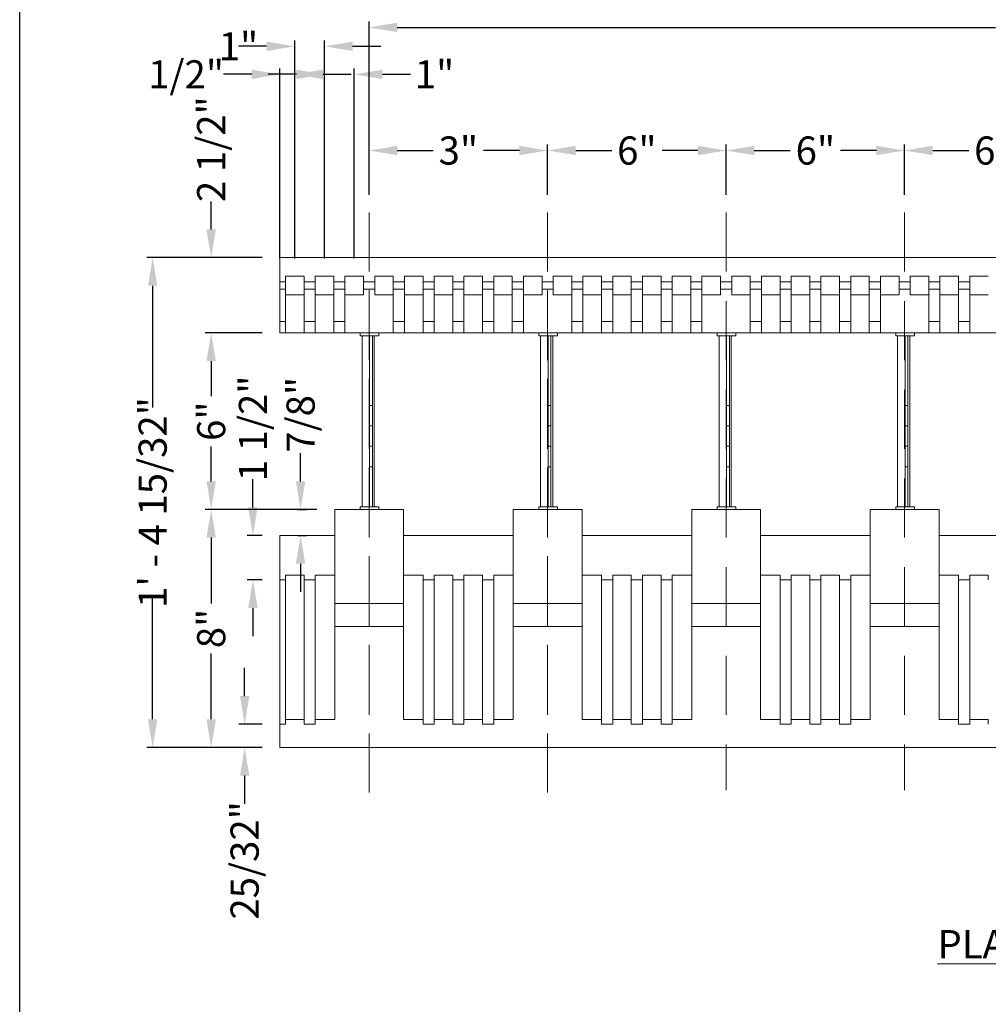
# Model space of a CAD drawing. Extents: x 0 to 219, y -8 to 280.
# Drawn here: x 0 to 82, y 154 to 237 of the extents above; entities that cross this region are included whole.
import ezdxf

# ---------------------------------------------------------------- set-up
doc = ezdxf.new("R2010")
doc.units = 0
doc.header["$LTSCALE"] = 10
doc.header["$MEASUREMENT"] = 0
doc.header["$PDMODE"] = 3
doc.linetypes.add('DASHED', pattern=[0.75, 0.5, -0.25])
doc.layers.get('0').update_dxf_attribs({"linetype": 'CONTINUOUS'})
doc.layers.get('Defpoints').update_dxf_attribs({"linetype": 'CONTINUOUS'})
doc.layers.add('5099-LOGO$0$CADdetails-7-VERYFINE', color=7, linetype='CONTINUOUS')
for name, color, linetype, lineweight in [('CADdetails-1-ANNO', 41, 'CONTINUOUS', 5), ('CADdetails-3-FINE', 11, 'CONTINUOUS', 5), ('CADdetails-4-LIGHT', 3, 'CONTINUOUS', 9), ('CADdetails-5-MEDIUM', 4, 'CONTINUOUS', 18)]:
    doc.layers.add(name, color=color, linetype=linetype, lineweight=lineweight)
doc.styles.add('CADdeails-DIMENSIONS', font='ARIALN.TTF', dxfattribs={"height": 2.38})
doc.styles.add('CADdetails-DIMENSIONS', font='ARIALN.TTF', dxfattribs={"height": 2.38})
doc.dimstyles.new('CADdetails-LEADER', dxfattribs={"dimtxt": 2.38, "dimasz": 2.38, "dimexe": 0.5, "dimexo": 1.5, "dimgap": 1, "dimtad": 0, "dimzin": 0, "dimdsep": 46, "dimlunit": 4, "dimtxsty": 'CADdetails-DIMENSIONS', "dimcen": 1, "dimclrd": 256, "dimclre": 256, "dimclrt": 256, "dimadec": 0, "dimazin": 0, "dimtfac": 1, "dimtofl": 0, "dimtmove": 0, "dimatfit": 3, "dimfxl": 1, "dimfrac": 2, "dimtolj": 1, "dimtzin": 0, "dimarcsym": 0})

# ---------------------------------------------------------------- blocks, each defined once
blk = doc.blocks.new('5099-LOGO')
at = {"layer": '5099-LOGO$0$CADdetails-7-VERYFINE'}
blk.add_lwpolyline([(0, 0), (0, 280), (216, 280), (216, 0)], close=True, dxfattribs=at)
blk = doc.blocks.new('*D1')
at = {"layer": 'CADdetails-1-ANNO', "lineweight": -2, "transparency": 16777216}
for p, q in [((29.556, 222.506), (29.556, 226.746)), ((44.654, 222.506), (44.654, 226.746)), ((31.936, 226.246), (34.981, 226.246)), ((42.274, 226.246), (39.228, 226.246))]:
    blk.add_line(p, q, dxfattribs=at)
at = {"layer": 'CADdetails-1-ANNO', "transparency": 16777216}
for points in [[(31.936, 226.643), (31.936, 225.85), (29.556, 226.246)], [(42.274, 226.643), (42.274, 225.85), (44.654, 226.246)]]:
    blk.add_solid(points, dxfattribs=at)
at = {"layer": 'Defpoints', "color": 0, "transparency": 16777216}
for p in [(44.654, 226.246), (29.556, 221.006), (44.654, 221.006)]:
    blk.add_point(p, dxfattribs=at)
at = {"layer": 'CADdetails-1-ANNO', "transparency": 16777216, "insert": (37.105, 226.246), "char_height": 2.38, "attachment_point": 5, "style": 'CADdetails-DIMENSIONS'}
blk.add_mtext('\\A1;3"', dxfattribs=at)
blk = doc.blocks.new('*D2')
at = {"layer": 'CADdetails-1-ANNO', "lineweight": -2, "transparency": 16777216}
for p, q in [((44.654, 222.506), (44.654, 226.746)), ((59.752, 222.506), (59.752, 226.746)), ((47.034, 226.246), (50.074, 226.246)), ((57.372, 226.246), (54.332, 226.246))]:
    blk.add_line(p, q, dxfattribs=at)
at = {"layer": 'CADdetails-1-ANNO', "transparency": 16777216}
for points in [[(47.034, 226.643), (47.034, 225.85), (44.654, 226.246)], [(57.372, 226.643), (57.372, 225.85), (59.752, 226.246)]]:
    blk.add_solid(points, dxfattribs=at)
at = {"layer": 'Defpoints', "color": 0, "transparency": 16777216}
for p in [(59.752, 226.246), (44.654, 221.006), (59.752, 221.006)]:
    blk.add_point(p, dxfattribs=at)
at = {"layer": 'CADdetails-1-ANNO', "transparency": 16777216, "insert": (52.203, 226.246), "char_height": 2.38, "attachment_point": 5, "style": 'CADdetails-DIMENSIONS'}
blk.add_mtext('\\A1;6"', dxfattribs=at)
blk = doc.blocks.new('*D3')
at = {"layer": 'CADdetails-1-ANNO', "lineweight": -2, "transparency": 16777216}
for p, q in [((59.752, 222.506), (59.752, 226.746)), ((74.85, 222.506), (74.85, 226.746)), ((62.132, 226.246), (65.172, 226.246)), ((72.47, 226.246), (69.43, 226.246))]:
    blk.add_line(p, q, dxfattribs=at)
at = {"layer": 'CADdetails-1-ANNO', "transparency": 16777216}
for points in [[(62.132, 226.643), (62.132, 225.85), (59.752, 226.246)], [(72.47, 226.643), (72.47, 225.85), (74.85, 226.246)]]:
    blk.add_solid(points, dxfattribs=at)
at = {"layer": 'Defpoints', "color": 0, "transparency": 16777216}
for p in [(74.85, 226.246), (59.752, 221.006), (74.85, 221.006)]:
    blk.add_point(p, dxfattribs=at)
at = {"layer": 'CADdetails-1-ANNO', "transparency": 16777216, "insert": (67.301, 226.246), "char_height": 2.38, "attachment_point": 5, "style": 'CADdetails-DIMENSIONS'}
blk.add_mtext('\\A1;6"', dxfattribs=at)
blk = doc.blocks.new('*D4')
at = {"layer": 'CADdetails-1-ANNO', "lineweight": -2, "transparency": 16777216}
for p, q in [((74.85, 222.506), (74.85, 226.746)), ((89.949, 222.506), (89.949, 226.746)), ((77.23, 226.246), (80.27, 226.246)), ((87.569, 226.246), (84.529, 226.246))]:
    blk.add_line(p, q, dxfattribs=at)
at = {"layer": 'CADdetails-1-ANNO', "transparency": 16777216}
for points in [[(77.23, 226.643), (77.23, 225.85), (74.85, 226.246)], [(87.569, 226.643), (87.569, 225.85), (89.949, 226.246)]]:
    blk.add_solid(points, dxfattribs=at)
at = {"layer": 'Defpoints', "color": 0, "transparency": 16777216}
for p in [(89.949, 226.246), (74.85, 221.006), (89.949, 221.006)]:
    blk.add_point(p, dxfattribs=at)
at = {"layer": 'CADdetails-1-ANNO', "transparency": 16777216, "insert": (82.399, 226.246), "char_height": 2.38, "attachment_point": 5, "style": 'CADdetails-DIMENSIONS'}
blk.add_mtext('\\A1;6"', dxfattribs=at)
blk = doc.blocks.new('*D9')
at = {"layer": 'CADdetails-1-ANNO', "lineweight": -2, "transparency": 16777216}
for p, q in [((29.556, 222.506), (29.556, 237.161)), ((31.936, 236.661), (82.538, 236.661)), ((140.413, 236.661), (89.81, 236.661)), ((142.793, 218.686), (142.793, 237.161))]:
    blk.add_line(p, q, dxfattribs=at)
at = {"layer": 'CADdetails-1-ANNO', "transparency": 16777216}
for points in [[(31.936, 237.058), (31.936, 236.265), (29.556, 236.661)], [(140.413, 237.058), (140.413, 236.265), (142.793, 236.661)]]:
    blk.add_solid(points, dxfattribs=at)
at = {"layer": 'Defpoints', "color": 0, "transparency": 16777216}
for p in [(29.556, 236.661), (29.556, 221.006), (142.793, 217.186)]:
    blk.add_point(p, dxfattribs=at)
at = {"layer": 'CADdetails-1-ANNO', "transparency": 16777216, "insert": (86.174, 236.661), "char_height": 2.38, "attachment_point": 5, "style": 'CADdetails-DIMENSIONS'}
blk.add_mtext('\\A1;4\'-0"', dxfattribs=at)
blk = doc.blocks.new('*D10')
at = {"layer": 'CADdetails-1-ANNO', "lineweight": -2, "transparency": 16777216}
for p, q in [((16.198, 219.565), (16.198, 221.945)), ((20.506, 217.185), (15.698, 217.185)), ((20.506, 210.816), (15.698, 210.816)), ((16.198, 208.436), (16.198, 206.056))]:
    blk.add_line(p, q, dxfattribs=at)
at = {"layer": 'CADdetails-1-ANNO', "transparency": 16777216}
for points in [[(15.801, 219.565), (16.595, 219.565), (16.198, 217.185)], [(15.801, 208.436), (16.595, 208.436), (16.198, 210.816)]]:
    blk.add_solid(points, dxfattribs=at)
at = {"layer": 'Defpoints', "color": 0, "transparency": 16777216}
for p in [(22.006, 217.185), (16.198, 210.816), (22.006, 210.816)]:
    blk.add_point(p, dxfattribs=at)
at = {"layer": 'CADdetails-1-ANNO', "transparency": 16777216, "insert": (16.198, 226.36), "char_height": 2.38, "attachment_point": 5, "rotation": 90, "style": 'CADdetails-DIMENSIONS'}
blk.add_mtext('\\A1;2 1/2"', dxfattribs=at)
blk = doc.blocks.new('*D11')
at = {"layer": 'CADdetails-1-ANNO', "lineweight": -2, "transparency": 16777216}
for p, q in [((20.506, 210.816), (15.698, 210.816)), ((16.198, 208.436), (16.198, 205.475)), ((16.198, 198.255), (16.198, 201.217)), ((25.146, 195.875), (15.698, 195.875))]:
    blk.add_line(p, q, dxfattribs=at)
at = {"layer": 'CADdetails-1-ANNO', "transparency": 16777216}
for points in [[(15.801, 208.436), (16.595, 208.436), (16.198, 210.816)], [(15.801, 198.255), (16.595, 198.255), (16.198, 195.875)]]:
    blk.add_solid(points, dxfattribs=at)
at = {"layer": 'Defpoints', "color": 0, "transparency": 16777216}
for p in [(22.006, 210.816), (16.198, 195.875), (26.646, 195.875)]:
    blk.add_point(p, dxfattribs=at)
at = {"layer": 'CADdetails-1-ANNO', "transparency": 16777216, "insert": (16.198, 203.346), "char_height": 2.38, "attachment_point": 5, "rotation": 90, "style": 'CADdetails-DIMENSIONS'}
blk.add_mtext('\\A1;6"', dxfattribs=at)
blk = doc.blocks.new('*D12')
at = {"layer": 'CADdetails-1-ANNO', "lineweight": -2, "transparency": 16777216}
for p, q in [((25.146, 195.875), (15.698, 195.875)), ((16.198, 193.495), (16.198, 187.933)), ((16.198, 178.124), (16.198, 183.686)), ((20.506, 175.744), (15.698, 175.744))]:
    blk.add_line(p, q, dxfattribs=at)
at = {"layer": 'CADdetails-1-ANNO', "transparency": 16777216}
for points in [[(15.801, 193.495), (16.595, 193.495), (16.198, 195.875)], [(15.801, 178.124), (16.595, 178.124), (16.198, 175.744)]]:
    blk.add_solid(points, dxfattribs=at)
at = {"layer": 'Defpoints', "color": 0, "transparency": 16777216}
for p in [(26.646, 195.875), (16.198, 175.744), (22.006, 175.744)]:
    blk.add_point(p, dxfattribs=at)
at = {"layer": 'CADdetails-1-ANNO', "transparency": 16777216, "insert": (16.198, 185.81), "char_height": 2.38, "attachment_point": 5, "rotation": 90, "style": 'CADdetails-DIMENSIONS'}
blk.add_mtext('\\A1;8"', dxfattribs=at)
blk = doc.blocks.new('*D13')
at = {"layer": 'CADdetails-1-ANNO', "lineweight": -2, "transparency": 16777216}
for p, q in [((20.506, 217.185), (10.748, 217.185)), ((11.248, 214.805), (11.248, 204.519)), ((11.248, 178.124), (11.248, 188.411)), ((20.506, 175.744), (10.748, 175.744))]:
    blk.add_line(p, q, dxfattribs=at)
at = {"layer": 'CADdetails-1-ANNO', "transparency": 16777216}
for points in [[(10.852, 214.805), (11.645, 214.805), (11.248, 217.185)], [(10.852, 178.124), (11.645, 178.124), (11.248, 175.744)]]:
    blk.add_solid(points, dxfattribs=at)
at = {"layer": 'Defpoints', "color": 0, "transparency": 16777216}
for p in [(11.248, 217.185), (22.006, 217.185), (22.006, 175.744)]:
    blk.add_point(p, dxfattribs=at)
at = {"layer": 'CADdetails-1-ANNO', "transparency": 16777216, "insert": (11.248, 196.465), "char_height": 2.38, "attachment_point": 5, "rotation": 90, "style": 'CADdetails-DIMENSIONS'}
blk.add_mtext('\\A1;1\' - 4 15/32"', dxfattribs=at)
blk = doc.blocks.new('*D14')
at = {"layer": 'CADdetails-1-ANNO', "lineweight": -2, "transparency": 16777216}
for p, q in [((19.027, 180.09), (19.027, 182.47)), ((20.506, 177.71), (18.527, 177.71)), ((20.506, 175.744), (18.527, 175.744)), ((19.027, 173.364), (19.027, 170.984))]:
    blk.add_line(p, q, dxfattribs=at)
at = {"layer": 'CADdetails-1-ANNO', "transparency": 16777216}
for points in [[(18.631, 180.09), (19.424, 180.09), (19.027, 177.71)], [(18.631, 173.364), (19.424, 173.364), (19.027, 175.744)]]:
    blk.add_solid(points, dxfattribs=at)
at = {"layer": 'Defpoints', "color": 0, "transparency": 16777216}
for p in [(19.027, 177.71), (22.006, 177.71), (22.006, 175.744)]:
    blk.add_point(p, dxfattribs=at)
at = {"layer": 'CADdetails-1-ANNO', "transparency": 16777216, "insert": (19.027, 166.191), "char_height": 2.38, "attachment_point": 5, "rotation": 90, "style": 'CADdetails-DIMENSIONS'}
blk.add_mtext('\\A1;25/32"', dxfattribs=at)
blk = doc.blocks.new('*D15')
at = {"layer": 'CADdetails-1-ANNO', "lineweight": -2, "transparency": 16777216}
for p, q in [((19.729, 196.053), (19.729, 198.433)), ((20.506, 193.673), (19.229, 193.673)), ((20.506, 189.916), (19.229, 189.916)), ((19.729, 187.536), (19.729, 185.156))]:
    blk.add_line(p, q, dxfattribs=at)
at = {"layer": 'CADdetails-1-ANNO', "transparency": 16777216}
for points in [[(19.333, 196.053), (20.126, 196.053), (19.729, 193.673)], [(19.332, 187.536), (20.126, 187.536), (19.729, 189.916)]]:
    blk.add_solid(points, dxfattribs=at)
at = {"layer": 'Defpoints', "color": 0, "transparency": 16777216}
for p in [(19.729, 193.673), (22.006, 193.673), (22.006, 189.916)]:
    blk.add_point(p, dxfattribs=at)
at = {"layer": 'CADdetails-1-ANNO', "transparency": 16777216, "insert": (19.73, 202.74), "char_height": 2.38, "attachment_point": 5, "rotation": 89.99792, "style": 'CADdetails-DIMENSIONS'}
blk.add_mtext('\\A1;1 1/2"', dxfattribs=at)
blk = doc.blocks.new('*D16')
at = {"layer": 'CADdetails-1-ANNO', "lineweight": -2, "transparency": 16777216}
for p, q in [((23.761, 198.255), (23.761, 200.635)), ((23.506, 195.875), (24.261, 195.875)), ((23.506, 193.673), (24.261, 193.673)), ((23.761, 191.293), (23.761, 188.913))]:
    blk.add_line(p, q, dxfattribs=at)
at = {"layer": 'CADdetails-1-ANNO', "transparency": 16777216}
for points in [[(23.365, 198.255), (24.158, 198.255), (23.761, 195.875)], [(23.365, 191.293), (24.158, 191.293), (23.761, 193.673)]]:
    blk.add_solid(points, dxfattribs=at)
at = {"layer": 'Defpoints', "color": 0, "transparency": 16777216}
for p in [(22.006, 195.875), (23.761, 195.875), (22.006, 193.673)]:
    blk.add_point(p, dxfattribs=at)
at = {"layer": 'CADdetails-1-ANNO', "transparency": 16777216, "insert": (23.761, 203.888), "char_height": 2.38, "attachment_point": 5, "rotation": 90, "style": 'CADdetails-DIMENSIONS'}
blk.add_mtext('\\A1;7/8"', dxfattribs=at)
blk = doc.blocks.new('*D17')
at = {"layer": 'CADdetails-1-ANNO', "lineweight": -2, "transparency": 16777216}
for p, q in [((19.626, 232.692), (17.246, 232.692)), ((22.006, 217.113), (22.006, 233.192)), ((23.265, 217.113), (23.265, 233.192)), ((25.645, 232.692), (28.025, 232.692))]:
    blk.add_line(p, q, dxfattribs=at)
at = {"layer": 'CADdetails-1-ANNO', "transparency": 16777216}
for points in [[(19.626, 233.089), (19.626, 232.295), (22.006, 232.692)], [(25.645, 233.089), (25.645, 232.295), (23.265, 232.692)]]:
    blk.add_solid(points, dxfattribs=at)
at = {"layer": 'Defpoints', "color": 0, "transparency": 16777216}
for p in [(22.006, 232.692), (22.006, 215.613), (23.265, 215.613)]:
    blk.add_point(p, dxfattribs=at)
at = {"layer": 'CADdetails-1-ANNO', "transparency": 16777216, "insert": (14.077, 232.692), "char_height": 2.38, "attachment_point": 5, "style": 'CADdetails-DIMENSIONS'}
blk.add_mtext('\\A1;1/2"', dxfattribs=at)
blk = doc.blocks.new('*D18')
at = {"layer": 'CADdetails-1-ANNO', "lineweight": -2, "transparency": 16777216}
for p, q in [((20.885, 235.063), (18.505, 235.063)), ((23.265, 217.113), (23.265, 235.563)), ((25.781, 217.113), (25.781, 235.563)), ((28.161, 235.063), (30.541, 235.063))]:
    blk.add_line(p, q, dxfattribs=at)
at = {"layer": 'CADdetails-1-ANNO', "transparency": 16777216}
for points in [[(20.885, 235.459), (20.885, 234.666), (23.265, 235.063)], [(28.161, 235.459), (28.161, 234.666), (25.781, 235.063)]]:
    blk.add_solid(points, dxfattribs=at)
at = {"layer": 'Defpoints', "color": 0, "transparency": 16777216}
for p in [(25.781, 235.063), (23.265, 215.613), (25.781, 215.613)]:
    blk.add_point(p, dxfattribs=at)
at = {"layer": 'CADdetails-1-ANNO', "transparency": 16777216, "insert": (18.505, 235.063), "char_height": 2.38, "attachment_point": 5, "style": 'CADdetails-DIMENSIONS'}
blk.add_mtext('\\A1;1"', dxfattribs=at)
blk = doc.blocks.new('*D19')
at = {"layer": 'CADdetails-1-ANNO', "lineweight": -2, "transparency": 16777216}
for p, q in [((23.401, 232.692), (21.021, 232.692)), ((25.781, 217.113), (25.781, 233.192)), ((28.297, 217.113), (28.297, 233.192)), ((30.677, 232.692), (33.057, 232.692))]:
    blk.add_line(p, q, dxfattribs=at)
at = {"layer": 'CADdetails-1-ANNO', "transparency": 16777216}
for points in [[(23.401, 233.089), (23.401, 232.295), (25.781, 232.692)], [(30.677, 233.089), (30.677, 232.295), (28.297, 232.692)]]:
    blk.add_solid(points, dxfattribs=at)
at = {"layer": 'Defpoints', "color": 0, "transparency": 16777216}
for p in [(28.297, 232.692), (25.781, 215.613), (28.297, 215.613)]:
    blk.add_point(p, dxfattribs=at)
at = {"layer": 'CADdetails-1-ANNO', "transparency": 16777216, "insert": (35.089, 232.692), "char_height": 2.38, "attachment_point": 5, "style": 'CADdetails-DIMENSIONS'}
blk.add_mtext('\\A1;1"', dxfattribs=at)

msp = doc.modelspace()

# ---------------------------------------------------------------- linework, layer by layer
at = {"layer": 'CADdetails-3-FINE', "linetype": 'DASHED'}
for points in [[(29.556, 221.006), (29.556, 172.124)], [(29.556, 171.924), (29.556, 220.806)], [(44.654, 221.006), (44.654, 172.124)], [(44.654, 171.924), (44.654, 220.806)], [(59.752, 221.006), (59.752, 172.124)], [(74.85, 221.006), (74.85, 172.124)]]:
    msp.add_lwpolyline(points, dxfattribs=at)
at = {"layer": 'CADdetails-3-FINE'}
for points in [[(22.006, 215.141), (22.478, 215.141)], [(24.051, 214.04), (22.478, 214.04), (22.478, 215.613), (24.051, 215.613)], [(24.051, 211.768), (24.051, 214.04), (24.051, 215.613)], [(24.051, 215.141), (24.995, 215.141)], [(26.567, 215.141), (27.511, 215.141)], [(29.084, 214.04), (27.511, 214.04), (27.511, 215.613), (29.084, 215.613)], [(29.084, 214.04), (29.084, 215.613)], [(29.084, 215.141), (30.027, 215.141)], [(31.6, 215.141), (32.544, 215.141)], [(34.116, 214.04), (32.544, 214.04), (32.544, 215.613), (34.116, 215.613)], [(34.116, 211.768), (34.116, 214.04), (34.116, 215.613)], [(34.116, 215.141), (35.06, 215.141)], [(36.633, 214.04), (35.06, 214.04), (35.06, 215.613), (36.633, 215.613)], [(36.633, 211.768), (36.633, 214.04), (36.633, 215.613)], [(36.633, 215.141), (37.577, 215.141)], [(39.149, 214.04), (37.577, 214.04), (37.577, 215.613), (39.149, 215.613)], [(39.149, 211.768), (39.149, 214.04), (39.149, 215.613)], [(39.149, 215.141), (40.093, 215.141)], [(41.666, 215.141), (42.609, 215.141)], [(44.182, 214.04), (42.609, 214.04), (42.609, 215.613), (44.182, 215.613)], [(44.182, 214.04), (44.182, 215.613)], [(44.182, 215.141), (45.126, 215.141)], [(46.698, 215.141), (47.642, 215.141)], [(49.215, 214.04), (47.642, 214.04), (47.642, 215.613), (49.215, 215.613)], [(49.215, 211.768), (49.215, 214.04), (49.215, 215.613)], [(49.215, 215.141), (50.158, 215.141)], [(51.731, 215.141), (52.675, 215.141)], [(54.248, 214.04), (52.675, 214.04), (52.675, 215.613), (54.248, 215.613)], [(54.248, 211.768), (54.248, 214.04), (54.248, 215.613)], [(54.248, 215.141), (55.191, 215.141)], [(56.764, 215.141), (57.707, 215.141)], [(59.28, 214.04), (57.707, 214.04), (57.707, 215.613), (59.28, 215.613)], [(59.28, 214.04), (59.28, 215.613)], [(59.28, 215.141), (60.224, 215.141)], [(61.797, 214.04), (60.224, 214.04), (60.224, 215.613), (61.797, 215.613)], [(61.797, 211.768), (61.797, 214.04), (61.797, 215.613)], [(61.797, 215.141), (62.74, 215.141)], [(64.313, 215.141), (65.257, 215.141)], [(66.829, 214.04), (65.257, 214.04), (65.257, 215.613), (66.829, 215.613)], [(66.829, 211.768), (66.829, 214.04), (66.829, 215.613)], [(66.829, 215.141), (67.773, 215.141)], [(69.346, 215.141), (70.289, 215.141)], [(71.862, 215.141), (72.806, 215.141)], [(74.378, 214.04), (72.806, 214.04), (72.806, 215.613), (74.378, 215.613)], [(74.378, 214.04), (74.378, 215.613)], [(74.378, 215.141), (75.322, 215.141)], [(76.895, 214.04), (75.322, 214.04), (75.322, 215.613), (76.895, 215.613)], [(76.895, 211.768), (76.895, 214.04), (76.895, 215.613)], [(76.895, 215.141), (77.839, 215.141)], [(79.411, 214.04), (77.839, 214.04), (77.839, 215.613), (79.411, 215.613)], [(79.411, 211.768), (79.411, 214.04), (79.411, 215.613)], [(79.411, 215.141), (80.355, 215.141)], [(81.927, 214.04), (80.355, 214.04), (80.355, 215.613), (81.927, 215.613)], [(22.006, 214.512), (22.478, 214.512)], [(24.051, 214.512), (24.995, 214.512)], [(26.567, 214.512), (27.511, 214.512)], [(29.084, 214.512), (30.027, 214.512)], [(31.6, 214.512), (32.544, 214.512)], [(34.116, 214.512), (35.06, 214.512)], [(36.633, 214.512), (37.577, 214.512)], [(39.149, 214.512), (40.093, 214.512)], [(41.666, 214.512), (42.609, 214.512)], [(44.182, 214.512), (45.126, 214.512)], [(46.698, 214.512), (47.642, 214.512)], [(49.215, 214.512), (50.158, 214.512)], [(51.731, 214.512), (52.675, 214.512)], [(54.248, 214.512), (55.191, 214.512)], [(56.764, 214.512), (57.707, 214.512)], [(59.28, 214.512), (60.224, 214.512)], [(61.797, 214.512), (62.74, 214.512)], [(64.313, 214.512), (65.257, 214.512)], [(66.829, 214.512), (67.773, 214.512)], [(69.346, 214.512), (70.289, 214.512)], [(71.862, 214.512), (72.806, 214.512)], [(74.378, 214.512), (75.322, 214.512)], [(76.895, 214.512), (77.839, 214.512)], [(79.411, 214.512), (80.355, 214.512)], [(22.478, 214.04), (22.478, 211.768)], [(24.995, 214.04), (24.995, 211.768)], [(26.567, 214.04), (26.567, 211.768)], [(27.511, 214.04), (27.511, 211.768)], [(31.6, 214.04), (31.6, 211.768)], [(32.544, 214.04), (32.544, 211.768)], [(35.06, 214.04), (35.06, 211.768)], [(37.577, 214.04), (37.577, 211.768)], [(40.093, 214.04), (40.093, 211.768)], [(41.666, 214.04), (41.666, 211.768)], [(42.609, 214.04), (42.609, 211.768)], [(46.698, 214.04), (46.698, 211.768)], [(47.642, 214.04), (47.642, 211.768)], [(50.158, 214.04), (50.158, 211.768)], [(51.731, 214.04), (51.731, 211.768)], [(52.675, 214.04), (52.675, 211.768)], [(55.191, 214.04), (55.191, 211.768)], [(56.764, 214.04), (56.764, 211.768)], [(57.707, 214.04), (57.707, 211.768)], [(62.74, 214.04), (62.74, 211.768)], [(64.313, 214.04), (64.313, 211.768)], [(65.257, 214.04), (65.257, 211.768)], [(67.773, 214.04), (67.773, 211.768)], [(69.346, 214.04), (69.346, 211.768)], [(70.289, 214.04), (70.289, 211.768)], [(71.862, 214.04), (71.862, 211.768)], [(72.806, 214.04), (72.806, 211.768)], [(77.839, 214.04), (77.839, 211.768)], [(80.355, 214.04), (80.355, 211.768)], [(22.006, 211.768), (22.006, 210.816)], [(22.006, 210.816), (142.792, 210.816)], [(22.478, 189.916), (22.478, 179.283), (22.478, 178.103)], [(24.051, 189.916), (24.051, 179.283), (24.051, 178.103)], [(24.995, 189.916), (24.995, 179.283), (24.995, 178.103)], [(34.116, 189.916), (34.116, 179.283), (34.116, 178.103)], [(35.06, 189.916), (35.06, 179.283), (35.06, 178.103)], [(36.633, 189.916), (36.633, 179.283), (36.633, 178.103)], [(37.577, 189.916), (37.577, 179.283), (37.577, 178.103)], [(39.149, 189.916), (39.149, 179.283), (39.149, 178.103)], [(40.093, 189.916), (40.093, 179.283), (40.093, 178.103)], [(49.215, 189.916), (49.215, 179.283), (49.215, 178.103)], [(50.158, 189.916), (50.158, 179.283), (50.158, 178.103)], [(51.731, 189.916), (51.731, 179.283), (51.731, 178.103)], [(52.675, 189.916), (52.675, 179.283), (52.675, 178.103)], [(54.248, 189.916), (54.248, 179.283), (54.248, 178.103)], [(55.191, 189.916), (55.191, 179.283), (55.191, 178.103)], [(64.313, 189.916), (64.313, 179.283), (64.313, 178.103)], [(65.257, 189.916), (65.257, 179.283), (65.257, 178.103)], [(66.829, 189.916), (66.829, 179.283), (66.829, 178.103)], [(67.773, 189.916), (67.773, 179.283), (67.773, 178.103)], [(69.346, 189.916), (69.346, 179.283), (69.346, 178.103)], [(70.289, 189.916), (70.289, 179.283), (70.289, 178.103)], [(79.411, 189.916), (79.411, 179.283), (79.411, 178.103)], [(80.355, 189.916), (80.355, 179.283), (80.355, 178.103)]]:
    msp.add_lwpolyline(points, dxfattribs=at)
for points in [[(26.567, 214.04), (26.567, 215.613), (24.995, 215.613), (24.995, 214.04)], [(31.6, 214.04), (31.6, 215.613), (30.027, 215.613), (30.027, 214.04)], [(41.666, 214.04), (41.666, 215.613), (40.093, 215.613), (40.093, 214.04)], [(46.698, 214.04), (46.698, 215.613), (45.126, 215.613), (45.126, 214.04)], [(51.731, 214.04), (51.731, 215.613), (50.158, 215.613), (50.158, 214.04)], [(56.764, 214.04), (56.764, 215.613), (55.191, 215.613), (55.191, 214.04)], [(64.313, 214.04), (64.313, 215.613), (62.74, 215.613), (62.74, 214.04)], [(69.346, 214.04), (69.346, 215.613), (67.773, 215.613), (67.773, 214.04)], [(71.862, 214.04), (71.862, 215.613), (70.289, 215.613), (70.289, 214.04)]]:
    msp.add_lwpolyline(points, close=True, dxfattribs=at)
at = {"layer": 'CADdetails-4-LIGHT'}
for points in [[(22.478, 210.816), (22.478, 211.768), (22.006, 211.768)], [(24.995, 210.816), (24.995, 211.768), (24.051, 211.768)], [(24.051, 211.768), (24.051, 210.816)], [(27.511, 210.816), (27.511, 211.768), (26.567, 211.768)], [(26.567, 211.768), (26.567, 210.816)], [(32.544, 210.816), (32.544, 211.768), (31.6, 211.768)], [(31.6, 211.768), (31.6, 210.816)], [(34.116, 211.768), (34.116, 210.816)], [(35.06, 210.816), (35.06, 211.768), (34.117, 211.768)], [(37.577, 210.816), (37.577, 211.768), (36.633, 211.768), (36.633, 210.816)], [(40.093, 210.816), (40.093, 211.768), (39.149, 211.768)], [(39.149, 211.768), (39.149, 210.816)], [(42.609, 210.816), (42.609, 211.768), (41.666, 211.768)], [(41.666, 211.768), (41.666, 210.816)], [(47.642, 210.816), (47.642, 211.768), (46.698, 211.768)], [(46.698, 211.768), (46.698, 210.816)], [(50.158, 210.816), (50.158, 211.768), (49.215, 211.768)], [(49.215, 211.768), (49.215, 210.816)], [(52.675, 210.816), (52.675, 211.768), (51.731, 211.768)], [(51.731, 211.768), (51.731, 210.816)], [(55.191, 210.816), (55.191, 211.768), (54.248, 211.768)], [(54.248, 211.768), (54.248, 210.816)], [(57.707, 210.816), (57.707, 211.768), (56.764, 211.768)], [(56.764, 211.768), (56.764, 210.816)], [(62.74, 210.816), (62.74, 211.768), (61.797, 211.768)], [(61.797, 211.768), (61.797, 210.816)], [(65.257, 210.816), (65.257, 211.768), (64.313, 211.768)], [(64.313, 211.768), (64.313, 210.816)], [(67.773, 210.816), (67.773, 211.768), (66.829, 211.768)], [(66.829, 211.768), (66.829, 210.816)], [(70.289, 210.816), (70.289, 211.768), (69.346, 211.768)], [(69.346, 211.768), (69.346, 210.816)], [(72.806, 210.816), (72.806, 211.768), (71.862, 211.768)], [(71.862, 211.768), (71.862, 210.816)], [(77.839, 210.816), (77.839, 211.768), (76.895, 211.768)], [(76.895, 211.768), (76.895, 210.816)], [(80.355, 210.816), (80.355, 211.768), (79.411, 211.768), (79.411, 210.816)], [(22.478, 210.816), (24.051, 210.816)], [(24.995, 210.816), (26.567, 210.816)], [(27.511, 210.816), (31.6, 210.816)], [(28.808, 210.816), (28.808, 210.58)], [(30.381, 210.816), (30.381, 210.58)], [(32.544, 210.816), (34.116, 210.816)], [(35.06, 210.816), (36.633, 210.816)], [(37.577, 210.816), (39.149, 210.816)], [(40.093, 210.816), (41.666, 210.816)], [(42.609, 210.816), (46.699, 210.816)], [(43.907, 210.816), (43.907, 210.58)], [(45.479, 210.816), (45.479, 210.58)], [(47.642, 210.816), (49.215, 210.816)], [(50.158, 210.816), (51.731, 210.816)], [(52.675, 210.816), (54.248, 210.816)], [(55.191, 210.816), (56.764, 210.816)], [(57.707, 210.816), (61.797, 210.816)], [(59.005, 210.816), (59.005, 210.58)], [(60.578, 210.816), (60.578, 210.58)], [(62.74, 210.816), (64.313, 210.816)], [(65.257, 210.816), (66.829, 210.816)], [(67.773, 210.816), (69.346, 210.816)], [(70.289, 210.816), (71.862, 210.816)], [(72.806, 210.816), (76.895, 210.816)], [(74.103, 210.816), (74.103, 210.58)], [(75.676, 210.816), (75.676, 210.58)], [(77.839, 210.816), (79.411, 210.816)], [(80.355, 210.816), (81.927, 210.816)], [(30.381, 210.58), (28.808, 210.58)], [(28.966, 210.58), (28.966, 196.111)], [(29.595, 210.58), (29.595, 196.111)], [(29.831, 210.58), (29.831, 196.111)], [(29.988, 210.58), (29.988, 196.111)], [(45.479, 210.58), (43.907, 210.58)], [(44.064, 210.58), (44.064, 196.111)], [(44.693, 210.58), (44.693, 196.111)], [(44.929, 210.58), (44.929, 196.111)], [(45.086, 210.58), (45.086, 196.111)], [(60.578, 210.58), (59.005, 210.58)], [(59.162, 210.58), (59.162, 196.111)], [(59.791, 210.58), (59.791, 196.111)], [(60.027, 210.58), (60.027, 196.111)], [(60.185, 210.58), (60.185, 196.111)], [(75.676, 210.58), (74.103, 210.58)], [(74.261, 210.58), (74.261, 196.111)], [(74.89, 210.58), (74.89, 196.111)], [(75.126, 210.58), (75.126, 196.111)], [(75.283, 210.58), (75.283, 196.111)], [(29.831, 204.682), (29.595, 204.682)], [(44.929, 204.682), (44.693, 204.682)], [(60.027, 204.682), (59.791, 204.682)], [(75.126, 204.682), (74.89, 204.682)], [(29.831, 202.953), (29.595, 202.953)], [(44.929, 202.953), (44.693, 202.953)], [(60.027, 202.953), (59.791, 202.953)], [(75.126, 202.953), (74.89, 202.953)], [(29.831, 201.222), (29.595, 201.222)], [(44.929, 201.222), (44.693, 201.222)], [(60.027, 201.222), (59.791, 201.222)], [(75.126, 201.222), (74.89, 201.222)], [(29.831, 199.492), (29.595, 199.492)], [(44.929, 199.492), (44.693, 199.492)], [(60.027, 199.492), (59.791, 199.492)], [(75.126, 199.492), (74.89, 199.492)], [(30.381, 196.111), (28.808, 196.111)], [(28.808, 195.875), (28.808, 196.111)], [(30.381, 195.875), (30.381, 196.111)], [(45.479, 196.111), (43.907, 196.111)], [(43.907, 195.875), (43.907, 196.111)], [(45.479, 195.875), (45.479, 196.111)], [(60.578, 196.111), (59.005, 196.111)], [(59.005, 195.875), (59.005, 196.111)], [(60.578, 195.875), (60.578, 196.111)], [(75.676, 196.111), (74.103, 196.111)], [(74.103, 195.875), (74.103, 196.111)], [(75.676, 195.875), (75.676, 196.111)], [(22.478, 190.309), (22.478, 189.916)], [(22.478, 190.309), (24.051, 190.309), (24.051, 189.916)], [(24.995, 190.309), (24.995, 189.916)], [(26.646, 190.309), (24.995, 190.309)], [(32.465, 190.309), (34.116, 190.309), (34.116, 189.916)], [(35.06, 190.309), (35.06, 189.916)], [(35.06, 190.309), (36.633, 190.309), (36.633, 189.916)], [(37.577, 190.309), (37.577, 189.916)], [(37.577, 190.309), (39.149, 190.309), (39.149, 189.916)], [(40.093, 190.309), (40.093, 189.916)], [(41.744, 190.309), (40.093, 190.309)], [(47.564, 190.309), (49.215, 190.309), (49.215, 189.916)], [(51.731, 189.916), (51.731, 190.309), (50.158, 190.309), (50.158, 189.916)], [(52.675, 190.309), (52.675, 189.916)], [(52.675, 190.309), (54.248, 190.309), (54.248, 189.916)], [(55.191, 190.309), (55.191, 189.916)], [(56.842, 190.309), (55.191, 190.309)], [(62.661, 190.309), (64.313, 190.309), (64.313, 189.916)], [(65.257, 190.309), (65.257, 189.916)], [(65.257, 190.309), (66.829, 190.309), (66.829, 189.916)], [(69.346, 189.916), (69.346, 190.309), (67.773, 190.309), (67.773, 189.916)], [(70.289, 190.309), (70.289, 189.916)], [(71.941, 190.309), (70.289, 190.309)], [(77.76, 190.309), (79.411, 190.309), (79.411, 189.916)], [(80.355, 190.309), (80.355, 189.916)], [(80.355, 190.309), (81.928, 190.309), (81.928, 189.916)], [(22.006, 175.744), (22.006, 189.916)], [(22.478, 189.916), (22.006, 189.916)], [(24.995, 189.916), (24.051, 189.916)], [(35.06, 189.916), (34.117, 189.916)], [(37.577, 189.916), (36.633, 189.916)], [(40.093, 189.916), (39.149, 189.916)], [(50.158, 189.916), (49.215, 189.916)], [(52.675, 189.916), (51.731, 189.916)], [(55.191, 189.916), (54.248, 189.916)], [(65.257, 189.916), (64.313, 189.916)], [(67.773, 189.916), (66.829, 189.916)], [(70.289, 189.916), (69.346, 189.916)], [(80.355, 189.916), (79.411, 189.916)], [(22.478, 177.71), (22.006, 177.71)], [(22.478, 178.103), (22.478, 177.71)], [(22.478, 178.103), (24.051, 178.103), (24.051, 177.71)], [(24.995, 177.71), (24.051, 177.71)], [(24.995, 178.103), (24.995, 177.71)], [(26.646, 178.103), (24.995, 178.103)], [(32.465, 178.103), (34.116, 178.103), (34.116, 177.71)], [(35.06, 177.71), (34.117, 177.71)], [(35.06, 178.103), (35.06, 177.71)], [(35.06, 178.103), (36.633, 178.103), (36.633, 177.71)], [(37.577, 177.71), (36.633, 177.71)], [(37.577, 178.103), (37.577, 177.71)], [(37.577, 178.103), (39.149, 178.103), (39.149, 177.71)], [(40.093, 177.71), (39.149, 177.71)], [(40.093, 178.103), (40.093, 177.71)], [(41.744, 178.103), (40.093, 178.103)], [(47.564, 178.103), (49.215, 178.103), (49.215, 177.71)], [(50.158, 177.71), (49.215, 177.71)], [(51.731, 177.71), (51.731, 178.103), (50.158, 178.103), (50.158, 177.71)], [(52.675, 177.71), (51.731, 177.71)], [(52.675, 178.103), (52.675, 177.71)], [(52.675, 178.103), (54.248, 178.103), (54.248, 177.71)], [(55.191, 177.71), (54.248, 177.71)], [(55.191, 178.103), (55.191, 177.71)], [(56.842, 178.103), (55.191, 178.103)], [(62.661, 178.103), (64.313, 178.103), (64.313, 177.71)], [(65.257, 177.71), (64.313, 177.71)], [(65.257, 178.103), (65.257, 177.71)], [(65.257, 178.103), (66.829, 178.103), (66.829, 177.71)], [(67.773, 177.71), (66.829, 177.71)], [(69.346, 177.71), (69.346, 178.103), (67.773, 178.103), (67.773, 177.71)], [(70.289, 177.71), (69.346, 177.71)], [(70.289, 178.103), (70.289, 177.71)], [(71.941, 178.103), (70.289, 178.103)], [(77.76, 178.103), (79.411, 178.103), (79.411, 177.71)], [(80.355, 177.71), (79.411, 177.71)], [(80.355, 178.103), (80.355, 177.71)], [(80.355, 178.103), (81.928, 178.103), (81.928, 177.71)]]:
    msp.add_lwpolyline(points, dxfattribs=at)
at = {"layer": 'CADdetails-5-MEDIUM'}
for points in [[(22.006, 217.185), (22.006, 211.767)], [(142.793, 217.185), (22.006, 217.185)], [(32.465, 195.875), (26.646, 195.875), (26.646, 178.103)], [(27.511, 195.875), (31.6, 195.875)], [(32.465, 195.875), (32.465, 178.103)], [(47.563, 195.875), (41.744, 195.875), (41.744, 178.103)], [(42.609, 195.875), (46.699, 195.875)], [(47.564, 195.875), (47.564, 178.103)], [(62.661, 178.103), (62.661, 195.875), (56.842, 195.875), (56.842, 178.103)], [(57.707, 195.875), (61.797, 195.875)], [(77.76, 195.875), (71.941, 195.875), (71.941, 178.103)], [(72.806, 195.875), (76.895, 195.875)], [(77.76, 195.875), (77.76, 178.103)], [(22.006, 189.916), (22.006, 193.673)], [(26.646, 193.673), (22.006, 193.673)], [(41.744, 193.673), (32.465, 193.673)], [(56.842, 193.673), (47.563, 193.673)], [(71.941, 193.673), (62.661, 193.673)], [(87.039, 193.673), (77.76, 193.673)], [(142.321, 189.916), (142.793, 189.916), (142.793, 175.744), (22.006, 175.744)], [(32.465, 187.933), (26.646, 187.933)], [(47.564, 187.933), (41.745, 187.933)], [(62.661, 187.933), (56.842, 187.933)], [(77.76, 187.933), (71.941, 187.933)], [(32.465, 185.967), (26.646, 185.967)], [(47.564, 185.967), (41.745, 185.967)], [(62.661, 185.967), (56.842, 185.967)], [(77.76, 185.967), (71.941, 185.967)]]:
    msp.add_lwpolyline(points, dxfattribs=at)

# ---------------------------------------------------------------- block references
msp.add_blockref('5099-LOGO', (0.003, 0))

# ---------------------------------------------------------------- texts
at = {"layer": 'CADdetails-1-ANNO', "insert": (81.698, 160.292), "char_height": 2.38, "attachment_point": 2, "style": 'CADdeails-DIMENSIONS'}
msp.add_mtext_dynamic_manual_height_columns('{\\LPLAN}', width=70.27451, gutter_width=11.9, heights=[0], dxfattribs=at)

# ---------------------------------------------------------------- dimensions: what is measured, and where the dimension line sits
at = {"layer": 'CADdetails-1-ANNO'}
for base, p1, p2, text, picture, middle in [((29.556, 236.661), (142.793, 217.186), (29.556, 221.006), '4\'-0"', '*D9', (86.174, 236.661)), ((28.297, 232.692), (25.781, 215.613), (28.297, 215.613), '1"', '*D19', (35.089, 232.692)), ((44.654, 226.246), (29.556, 221.006), (44.654, 221.006), '3"', '*D1', (37.105, 226.246))]:
    dim = msp.add_linear_dim(base=base, p1=p1, p2=p2, text=text, dimstyle='CADdetails-LEADER', dxfattribs=at)
    dim.commit()
    dim.dimension.update_dxf_attribs({"geometry": picture, "text_midpoint": middle})
dim = msp.add_linear_dim(base=(25.781, 235.063), p1=(23.265, 215.613), p2=(25.781, 215.613), text='1"', dimstyle='CADdetails-LEADER', override={"dimtmove": 1}, dxfattribs=at)
dim.commit()
dim.dimension.update_dxf_attribs({"geometry": '*D18', "text_midpoint": (18.505, 235.063), "dimtype": 160})
dim = msp.add_linear_dim(base=(22.006, 232.692), p1=(23.265, 215.613), p2=(22.006, 215.613), text='1/2"', dimstyle='CADdetails-LEADER', dxfattribs=at)
dim.commit()
dim.dimension.update_dxf_attribs({"geometry": '*D17', "text_midpoint": (14.077, 232.692), "dimtype": 160})
for base, p1, p2, text, picture, middle in [((16.198, 210.816), (22.006, 217.185), (22.006, 210.816), '2 1/2"', '*D10', (16.198, 226.36)), ((19.027, 177.71), (22.006, 175.744), (22.006, 177.71), '25/32"', '*D14', (19.027, 166.191))]:
    dim = msp.add_linear_dim(base=base, p1=p1, p2=p2, angle=90, text=text, dimstyle='CADdetails-LEADER', dxfattribs=at)
    dim.commit()
    dim.dimension.update_dxf_attribs({"geometry": picture, "text_midpoint": middle, "dimtype": 160})
for base, p1, p2, picture, middle in [((59.752, 226.246), (44.654, 221.006), (59.752, 221.006), '*D2', (52.203, 226.246)), ((74.85, 226.246), (59.752, 221.006), (74.85, 221.006), '*D3', (67.301, 226.246)), ((89.949, 226.246), (74.85, 221.006), (89.949, 221.006), '*D4', (82.399, 226.246))]:
    dim = msp.add_linear_dim(base=base, p1=p1, p2=p2, text='6"', dimstyle='CADdetails-LEADER', override={"dimtmove": 1}, dxfattribs=at)
    dim.commit()
    dim.dimension.update_dxf_attribs({"geometry": picture, "text_midpoint": middle})
for p1, p2, distance, text, picture, middle in [((22.006, 175.744), (22.006, 217.185), 10.758, '1\' - 4 15/32"', '*D13', (11.248, 196.465)), ((22.006, 189.916), (22.006, 193.673), 2.277, '1 1/2"', '*D15', (19.73, 202.74))]:
    dim = msp.add_aligned_dim(p1=p1, p2=p2, distance=distance, text=text, dimstyle='CADdetails-LEADER', dxfattribs=at)
    dim.commit()
    dim.dimension.update_dxf_attribs({"geometry": picture, "text_midpoint": middle})
for base, p1, p2, text, picture, middle in [((16.198, 195.875), (22.006, 210.816), (26.646, 195.875), '6"', '*D11', (16.198, 203.346)), ((16.198, 175.744), (26.646, 195.875), (22.006, 175.744), '8"', '*D12', (16.198, 185.81))]:
    dim = msp.add_linear_dim(base=base, p1=p1, p2=p2, angle=90, text=text, dimstyle='CADdetails-LEADER', override={"dimtmove": 1}, dxfattribs=at)
    dim.commit()
    dim.dimension.update_dxf_attribs({"geometry": picture, "text_midpoint": middle})
dim = msp.add_linear_dim(base=(23.761, 195.875), p1=(22.006, 193.673), p2=(22.006, 195.875), angle=90, text='7/8"', dimstyle='CADdetails-LEADER', dxfattribs=at)
dim.commit()
dim.dimension.update_dxf_attribs({"geometry": '*D16', "text_midpoint": (23.761, 203.888)})

doc.saveas('drawing.dxf')
